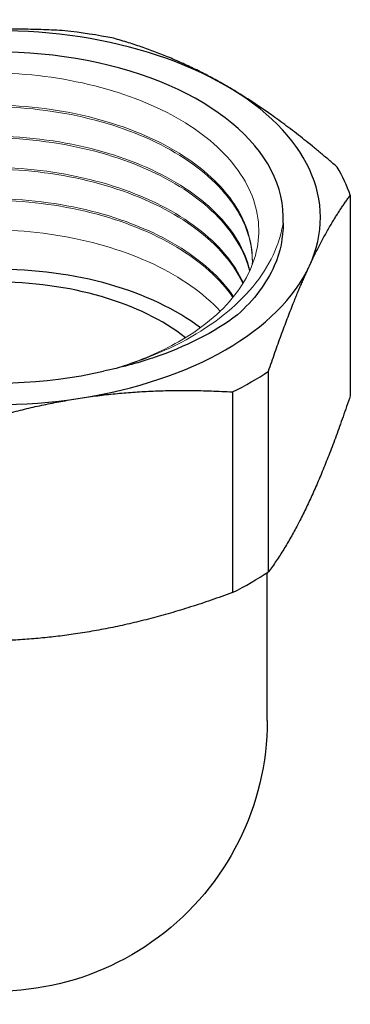
# Model space of a CAD drawing. Units: millimetres. Extents: x 299 to 1081, y 1170 to 1368.
# Drawn here: x 539 to 555, y 1179 to 1225 of the extents above; entities that cross this region are included whole.
import ezdxf

# ---------------------------------------------------------------- set-up
doc = ezdxf.new("R2010")
doc.units = ezdxf.units.MM
doc.layers.get('0').update_dxf_attribs({"color": 220})
doc.layers.add('Основная толстая', color=7, linetype='Continuous', lineweight=30)
doc.layers.add('Основная тонкая', color=7, linetype='Continuous', lineweight=15)

# ---------------------------------------------------------------- blocks, each defined once
blk = doc.blocks.new('A$C365773D5')
at = {"layer": 'Основная толстая', "extrusion": (-5.55112e-17, 0.816497, 0.57735)}
for p, q in [((37.838, 21.184), (37.838, 11.739)), ((33.993, 3.453), (33.993, 12.898)), ((32.307, 11.925), (32.307, 2.48)), ((33.935, -3.542), (33.935, 3.415))]:
    blk.add_line(p, q, dxfattribs=at)
at = {"layer": 'Основная толстая', "extrusion": (3.20494e-17, 2.22045e-16, -1)}
blk.add_arc((-21.185, -3.542), 12.75, 180, 286.4452, dxfattribs=at)
at = {"layer": 'Основная толстая'}
for centre, major_axis, start_param, end_param in [((21.185, 20.136), (-15.25, 0), -2.356194, -1.308997), ((21.185, 19.32), (-16.963, 0), -1.902898, -1.762293), ((21.185, 20.136), (13.5, 0), -0.033937, 5.095392), ((21.185, 20.136), (15.25, 0), -0.261799, 0.785398), ((21.185, 19.32), (16.963, 0), 0.191497, 0.332102), ((21.185, 10.746), (-12.05, 0), -2.493192, -0.634882), ((21.185, 20.136), (15.25, 0), -1.308997, -0.261799), ((21.185, 10.746), (-11, 0), -2.513553, -0.612148), ((21.185, 20.136), (15.25, 0), -2.356194, -1.308997), ((21.185, 19.32), (16.963, 0), -0.855701, -0.715096), ((21.185, 9.875), (16.963, 0), -0.855701, -0.715096)]:
    blk.add_ellipse(centre, major_axis=major_axis, ratio=0.57735, start_param=start_param, end_param=end_param, dxfattribs=at)
for points, weights in [([(24.413, 28.934), (20.635, 29.166), (17.238, 28.641)], [1, 1.02770047636, 1]), ([(31.968, 26.362), (29.482, 27.798), (26.715, 28.578)], [1, 1.02770047636, 1]), ([(37.221, 22.513), (34.455, 24.926), (31.968, 26.362)], [1, 1.02770047636, 1]), ([(35.915, 17.857), (36.825, 19.819), (37.838, 21.184)], [1, 1.02770047636, 1]), ([(33.993, 12.898), (35.005, 15.896), (35.915, 17.857)], [1, 1.02770047636, 1]), ([(17.956, 9.705), (21.735, 11.106), (25.132, 11.632)], [1, 1.02770047636, 1]), ([(25.132, 11.632), (28.529, 12.157), (32.307, 11.925)], [1, 1.02770047636, 1]), ([(37.838, 11.739), (35.915, 6.062), (33.993, 3.453)], [1, 1.11233653823, 1]), ([(32.307, 2.48), (25.132, -0.163), (17.956, 0.26)], [1, 1.11233653823, 1])]:
    blk.add_rational_spline(points, weights, degree=2, dxfattribs=at)
for points, knots in [([(34.677, 19.872), (34.69, 19.194), (34.55, 18.518), (33.901, 17.041), (33.316, 16.262), (32.53, 15.55)], [3.0625728, 3.0625728, 3.0625728, 3.0625728, 3.4145198, 3.4145198, 3.8520162, 3.8520162, 3.8520162, 3.8520162]), ([(32.53, 15.55), (31.442, 14.731), (30.09, 14.042), (27.807, 13.276), (27.032, 13.069), (26.23, 12.907)], [0, 0, 0, 0, 0.5360551, 0.5360551, 0.7924397, 0.7924397, 0.7924397, 0.7924397])]:
    blk.add_open_spline(points, degree=3, knots=knots, dxfattribs=at)
at = {"layer": 'Основная тонкая'}
for points, knots in [([(15.025, 13.201), (13.814, 13.566), (12.712, 14.038), (10.574, 15.299), (9.643, 16.125), (8.4, 17.928), (8.096, 18.888), (8.157, 20.813), (8.517, 21.76), (9.855, 23.512), (10.816, 24.302), (13.216, 25.618), (14.627, 26.132), (17.716, 26.816), (19.362, 26.98), (22.671, 26.932), (24.302, 26.723), (27.336, 25.956), (28.711, 25.408), (31.022, 24.039), (31.939, 23.234), (33.194, 21.471), (33.523, 20.531), (33.549, 18.635), (33.249, 17.698), (32.06, 15.948), (31.186, 15.151), (29.268, 13.978), (28.344, 13.552), (27.174, 13.155), (27.014, 13.103), (26.851, 13.053)], [3.290056, 3.290056, 3.290056, 3.290056, 3.705126, 3.705126, 4.220974, 4.220974, 4.733457, 4.733457, 5.242573, 5.242573, 5.748323, 5.748323, 6.250706, 6.250706, 6.749722, 6.749722, 7.245371, 7.245371, 7.737651, 7.737651, 8.226562, 8.226562, 8.712104, 8.712104, 9.194276, 9.194276, 9.673078, 9.673078, 10.022354, 10.022354, 10.077175, 10.077175, 10.077175, 10.077175]), ([(33.23, 17.912), (33.276, 18.875), (32.993, 19.843), (32.403, 20.742), (31.814, 21.641), (30.919, 22.471), (29.789, 23.167), (28.656, 23.866), (27.287, 24.431), (25.792, 24.819), (24.298, 25.208), (22.678, 25.42), (21.061, 25.442), (19.445, 25.464), (17.834, 25.295), (16.354, 24.953), (14.875, 24.61), (13.528, 24.094), (12.42, 23.447), (11.309, 22.799), (10.44, 22.02), (9.88, 21.175), (9.321, 20.332), (9.07, 19.423), (9.149, 18.522), (9.228, 17.621), (9.637, 16.729), (10.343, 15.92), (10.927, 15.25), (11.715, 14.637), (12.662, 14.116)], [-8.667705, -8.667705, -8.667705, -8.667705, -8.265707, -8.265707, -8.265707, -7.863828, -7.863828, -7.863828, -7.460881, -7.460881, -7.460881, -7.05831, -7.05831, -7.05831, -6.656061, -6.656061, -6.656061, -6.254085, -6.254085, -6.254085, -5.851205, -5.851205, -5.851205, -5.449007, -5.449007, -5.449007, -5.046258, -5.046258, -5.046258, -4.712705, -4.712705, -4.712705, -4.712705]), ([(9.135, 18.809), (9.145, 19.712), (9.485, 20.614), (10.129, 21.44), (10.772, 22.265), (11.717, 23.014), (12.89, 23.625), (14.062, 24.236), (15.46, 24.708), (16.974, 25.003), (18.486, 25.297), (20.113, 25.414), (21.726, 25.341), (23.343, 25.267), (24.944, 25.003), (26.402, 24.567), (27.858, 24.132), (29.171, 23.526), (30.238, 22.794), (31.305, 22.061), (32.124, 21.203), (32.63, 20.284), (33.023, 19.572), (33.228, 18.823), (33.235, 18.074)], [11.787045, 11.787045, 11.787045, 11.787045, 12.189971, 12.189971, 12.189971, 12.592524, 12.592524, 12.592524, 12.994756, 12.994756, 12.994756, 13.39672, 13.39672, 13.39672, 13.799559, 13.799559, 13.799559, 14.201727, 14.201727, 14.201727, 14.604398, 14.604398, 14.604398, 14.916888, 14.916888, 14.916888, 14.916888]), ([(33.118, 17.645), (32.893, 18.601), (32.342, 19.53), (31.508, 20.361), (30.674, 21.192), (29.558, 21.924), (28.249, 22.503), (26.94, 23.081), (25.44, 23.505), (23.865, 23.743), (22.215, 23.994), (20.485, 24.04), (18.825, 23.881), (17.24, 23.73), (15.721, 23.392), (14.386, 22.897), (13.054, 22.403), (11.907, 21.752), (11.037, 20.998), (10.166, 20.245), (9.573, 19.389), (9.304, 18.502), (9.265, 18.373), (9.233, 18.245), (9.207, 18.115)], [-14.783211, -14.783211, -14.783211, -14.783211, -14.380511, -14.380511, -14.380511, -13.978152, -13.978152, -13.978152, -13.576084, -13.576084, -13.576084, -13.154688, -13.154688, -13.154688, -12.7523, -12.7523, -12.7523, -12.35045, -12.35045, -12.35045, -11.948534, -11.948534, -11.948534, -11.8905, -11.8905, -11.8905, -11.8905]), ([(9.215, 18.074), (9.402, 18.971), (9.916, 19.844), (10.718, 20.624), (11.518, 21.403), (12.605, 22.088), (13.891, 22.621), (15.177, 23.154), (16.661, 23.536), (18.226, 23.733), (19.854, 23.939), (21.568, 23.945), (23.223, 23.748), (24.816, 23.559), (26.352, 23.183), (27.711, 22.646), (29.068, 22.11), (30.246, 21.415), (31.153, 20.612), (32.06, 19.81), (32.695, 18.902), (33.007, 17.956), (33.044, 17.843), (33.077, 17.73), (33.105, 17.616)], [18.179797, 18.179797, 18.179797, 18.179797, 18.582485, 18.582485, 18.582485, 18.984833, 18.984833, 18.984833, 19.386892, 19.386892, 19.386892, 19.804892, 19.804892, 19.804892, 20.207264, 20.207264, 20.207264, 20.609103, 20.609103, 20.609103, 21.010995, 21.010995, 21.010995, 21.058891, 21.058891, 21.058891, 21.058891]), ([(32.811, 17.066), (32.387, 17.998), (31.644, 18.88), (30.642, 19.644), (29.641, 20.407), (28.382, 21.052), (26.964, 21.531), (25.548, 22.009), (23.974, 22.321), (22.368, 22.444), (20.758, 22.567), (19.116, 22.5), (17.573, 22.252), (16.033, 22.004), (14.591, 21.574), (13.363, 21), (12.133, 20.426), (11.118, 19.707), (10.398, 18.903), (9.965, 18.421), (9.639, 17.908), (9.427, 17.38)], [-20.939851, -20.939851, -20.939851, -20.939851, -20.537359, -20.537359, -20.537359, -20.135178, -20.135178, -20.135178, -19.733257, -19.733257, -19.733257, -19.330552, -19.330552, -19.330552, -18.928481, -18.928481, -18.928481, -18.526055, -18.526055, -18.526055, -18.284602, -18.284602, -18.284602, -18.284602]), ([(9.443, 17.34), (9.806, 18.218), (10.491, 19.053), (11.442, 19.776), (12.393, 20.499), (13.609, 21.109), (14.995, 21.557), (16.38, 22.004), (17.934, 22.289), (19.533, 22.385), (21.135, 22.482), (22.781, 22.39), (24.342, 22.114), (25.901, 21.838), (27.373, 21.379), (28.641, 20.771), (29.911, 20.162), (30.976, 19.404), (31.753, 18.554), (32.194, 18.072), (32.543, 17.56), (32.79, 17.031)], [24.574021, 24.574021, 24.574021, 24.574021, 24.976502, 24.976502, 24.976502, 25.378674, 25.378674, 25.378674, 25.780588, 25.780588, 25.780588, 26.183269, 26.183269, 26.183269, 26.585323, 26.585323, 26.585323, 26.987708, 26.987708, 26.987708, 27.216323, 27.216323, 27.216323, 27.216323]), ([(32.351, 16.412), (31.743, 17.308), (30.831, 18.132), (29.685, 18.821), (28.541, 19.51), (27.165, 20.065), (25.666, 20.443), (24.158, 20.823), (22.527, 21.025), (20.903, 21.034), (19.288, 21.044), (17.681, 20.863), (16.209, 20.509), (14.726, 20.153), (13.382, 19.62), (12.284, 18.958), (11.186, 18.295), (10.336, 17.502), (9.802, 16.646)], [-27.103485, -27.103485, -27.103485, -27.103485, -26.70118, -26.70118, -26.70118, -26.299155, -26.299155, -26.299155, -25.89478, -25.89478, -25.89478, -25.492471, -25.492471, -25.492471, -25.087062, -25.087062, -25.087062, -24.681653, -24.681653, -24.681653, -24.681653]), ([(9.828, 16.605), (10.368, 17.453), (11.218, 18.237), (12.311, 18.892), (13.404, 19.548), (14.738, 20.074), (16.208, 20.428), (17.683, 20.782), (19.293, 20.963), (20.911, 20.953), (22.527, 20.942), (24.149, 20.742), (25.65, 20.365), (27.153, 19.987), (28.534, 19.433), (29.681, 18.742), (30.81, 18.064), (31.712, 17.254), (32.321, 16.375)], [30.971288, 30.971288, 30.971288, 30.971288, 31.373583, 31.373583, 31.373583, 31.775599, 31.775599, 31.775599, 32.178604, 32.178604, 32.178604, 32.580895, 32.580895, 32.580895, 32.983888, 32.983888, 32.983888, 33.380042, 33.380042, 33.380042, 33.380042]), ([(31.724, 15.728), (30.94, 16.575), (29.87, 17.33), (28.596, 17.935), (27.323, 18.539), (25.849, 18.994), (24.289, 19.265), (22.727, 19.537), (21.08, 19.625), (19.479, 19.524), (17.881, 19.424), (16.33, 19.135), (14.948, 18.684), (13.566, 18.233), (12.355, 17.619), (11.41, 16.893), (11.007, 16.584), (10.652, 16.255), (10.351, 15.911)], [-33.265901, -33.265901, -33.265901, -33.265901, -32.86377, -32.86377, -32.86377, -32.461889, -32.461889, -32.461889, -32.05931, -32.05931, -32.05931, -31.657328, -31.657328, -31.657328, -31.255117, -31.255117, -31.255117, -31.083609, -31.083609, -31.083609, -31.083609]), ([(26.662, 12.999), (27.527, 13.242), (28.353, 13.541), (30.507, 14.516), (31.686, 15.293), (33.543, 17.089), (34.188, 18.096), (34.582, 19.388), (34.638, 19.629), (34.677, 19.872)], [0.687047, 0.687047, 0.687047, 0.687047, 0.968306, 0.968306, 1.472109, 1.472109, 1.989005, 1.989005, 2.106932, 2.106932, 2.106932, 2.106932])]:
    blk.add_open_spline(points, degree=3, knots=knots, dxfattribs=at)

msp = doc.modelspace()

# ---------------------------------------------------------------- block references
msp.add_blockref('A$C365773D5', (516.979, 1195.578))

doc.saveas('drawing.dxf')
